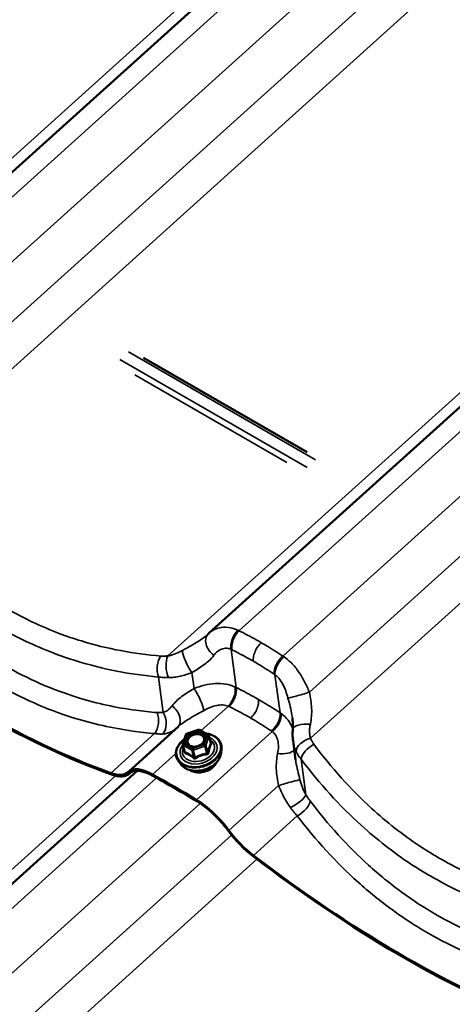
# Model space of a CAD drawing. Units: inches. Extents: x 7 to 418, y 7 to 268.
# Drawn here: x 86 to 92, y 196 to 208 of the extents above; entities that cross this region are included whole.
import ezdxf

# ---------------------------------------------------------------- set-up
doc = ezdxf.new("R2010")
doc.units = ezdxf.units.IN
doc.header["$LTSCALE"] = 25
doc.header["$MEASUREMENT"] = 0
doc.layers.add('Visible (ANSI)', color=7, linetype='Continuous', lineweight=50)
doc.layers.add('Visible Narrow (ANSI)', color=7, linetype='Continuous', lineweight=35)

msp = doc.modelspace()

# ---------------------------------------------------------------- linework, layer by layer
at = {"layer": 'Visible (ANSI)'}
for p, q in [((91.917, 211.617), (83.043, 203.614)), ((97.485, 208.402), (88.611, 200.399)), ((89.876, 202.735), (87.767, 203.953)), ((87.571, 198.612), (88.216, 199.195)), ((88.322, 199.1), (88.473, 199.152)), ((88.488, 199.151), (88.6, 199.086)), ((88.273, 198.971), (88.311, 199.088)), ((88.608, 199.075), (88.635, 198.981)), ((88.273, 198.961), (88.3, 198.866)), ((88.767, 198.854), (88.773, 198.905)), ((89.728, 198.766), (89.695, 199.013)), ((88.248, 198.708), (88.218, 198.748)), ((87.685, 198.624), (78.81, 190.621)), ((87.578, 198.584), (87.595, 198.599))]:
    msp.add_line(p, q, dxfattribs=at)
for centre, start, end in [((88.479, 199.135), 60, 109.1516), ((88.328, 199.083), 109.1516, 162.2172), ((88.591, 199.07), 15.8077, 60), ((88.291, 198.966), 162.2172, 195.8077)]:
    msp.add_arc(centre, 0.018, start, end, dxfattribs=at)
for centre, major_axis, ratio, start_param, end_param in [((83.464, 206.792), (7.276, -8.068), 0.399646, 5.14852, 5.638939), ((83.464, 206.792), (-7.294, 8.088), 0.399646, 2.006927, 2.497346), ((89.051, 199.912), (-0.441, 0.485), 0.864466, 6.278953, 6.305998), ((88.033, 198.1), (-0.462, 0.513), 0.399646, 5.430554, 6.307245), ((88.033, 198.1), (-0.445, 0.493), 0.399646, 5.430554, 6.307245), ((87.099, 199.116), (0.462, -0.513), 0.399646, 5.638939, 6.307245), ((87.099, 199.116), (0.48, -0.532), 0.399646, 5.638939, 6.307245), ((90.243, 191.077), (7.276, -8.068), 0.399646, 2.215312, 2.288962), ((90.243, 191.077), (-7.259, 8.049), 0.399646, 5.356905, 5.430554), ((88.563, 197.794), (0.462, -0.513), 0.399646, 1.338621, 2.215312), ((88.563, 197.794), (-0.445, 0.493), 0.399646, 4.480214, 5.356905), ((89.174, 197.917), (-0.48, 0.532), 0.399646, 1.338621, 2.006927), ((89.174, 197.917), (0.462, -0.513), 0.399646, 4.480214, 5.14852), ((89.033, 203.577), (7.276, -8.068), 0.399646, 5.14852, 5.620007), ((89.033, 203.577), (-7.294, 8.088), 0.399646, 2.006927, 2.477864)]:
    msp.add_ellipse(centre, major_axis=major_axis, ratio=ratio, start_param=start_param, end_param=end_param, dxfattribs=at)
for points, knots in [([(88.6, 200.388), (88.599, 200.388), (88.599, 200.387), (88.598, 200.386), (88.597, 200.386), (88.596, 200.385), (88.596, 200.385), (88.595, 200.384), (88.594, 200.383), (88.593, 200.382), (88.593, 200.382), (88.592, 200.381)], [0, 0, 0, 0, 0.01175752, 0.01175752, 0.02351505, 0.02351505, 0.03527257, 0.03527257, 0.0470301, 0.0470301, 0.05878762, 0.05878762, 0.05878762, 0.05878762]), ([(89.691, 199.155), (89.692, 199.164), (89.693, 199.173), (89.693, 199.192), (89.693, 199.202), (89.693, 199.222), (89.693, 199.232), (89.692, 199.253), (89.691, 199.263), (89.689, 199.284), (89.687, 199.295), (89.686, 199.306)], [0, 0, 0, 0, 0.1064858, 0.1064858, 0.2129717, 0.2129717, 0.3194575, 0.3194575, 0.4259433, 0.4259433, 0.5324291, 0.5324291, 0.5324291, 0.5324291]), ([(89.695, 199.013), (89.693, 199.022), (89.692, 199.032), (89.691, 199.051), (89.69, 199.06), (89.689, 199.079), (89.689, 199.089), (89.689, 199.108), (89.689, 199.117), (89.69, 199.136), (89.69, 199.145), (89.691, 199.155)], [0.3231916, 0.3231916, 0.3231916, 0.3231916, 0.3794931, 0.3794931, 0.4357947, 0.4357947, 0.4920962, 0.4920962, 0.5483977, 0.5483977, 0.6046992, 0.6046992, 0.6046992, 0.6046992]), ([(88.218, 198.748), (88.203, 198.767), (88.193, 198.788), (88.183, 198.833), (88.183, 198.856), (88.192, 198.903), (88.202, 198.927), (88.23, 198.973), (88.249, 198.994), (88.278, 199.019), (88.285, 199.025), (88.293, 199.031)], [1.901115, 1.901115, 1.901115, 1.901115, 2.214988, 2.214988, 2.525195, 2.525195, 2.840803, 2.840803, 3.162391, 3.162391, 3.260322, 3.260322, 3.260322, 3.260322]), ([(88.565, 199.106), (88.584, 199.104), (88.603, 199.101), (88.648, 199.088), (88.674, 199.076), (88.717, 199.047), (88.734, 199.029), (88.76, 198.99), (88.769, 198.968), (88.774, 198.932), (88.774, 198.919), (88.773, 198.905)], [4.248425, 4.248425, 4.248425, 4.248425, 4.457503, 4.457503, 4.780703, 4.780703, 5.100368, 5.100368, 5.412981, 5.412981, 5.593025, 5.593025, 5.593025, 5.593025]), ([(88.552, 199.01), (88.548, 199.001), (88.543, 198.992), (88.528, 198.976), (88.519, 198.969), (88.499, 198.955), (88.488, 198.95), (88.465, 198.941), (88.452, 198.938), (88.427, 198.934), (88.415, 198.934), (88.392, 198.936), (88.381, 198.938), (88.363, 198.945), (88.356, 198.948), (88.35, 198.953)], [5.845029, 5.845029, 5.845029, 5.845029, 6.163872, 6.163872, 6.469044, 6.469044, 6.772686, 6.772686, 7.076832, 7.076832, 7.380876, 7.380876, 7.684505, 7.684505, 7.932296, 7.932296, 7.932296, 7.932296]), ([(88.767, 198.854), (88.765, 198.832), (88.758, 198.81), (88.736, 198.766), (88.721, 198.745), (88.682, 198.707), (88.659, 198.689), (88.608, 198.66), (88.58, 198.648), (88.523, 198.631), (88.493, 198.626), (88.434, 198.623), (88.405, 198.626), (88.351, 198.637), (88.325, 198.647), (88.282, 198.673), (88.263, 198.689), (88.249, 198.707), (88.249, 198.707), (88.248, 198.708)], [5.593025, 5.593025, 5.593025, 5.593025, 5.900214, 5.900214, 6.220823, 6.220823, 6.547991, 6.547991, 6.876304, 6.876304, 7.204569, 7.204569, 7.532888, 7.532888, 7.860256, 7.860256, 8.181429, 8.181429, 8.1843, 8.1843, 8.1843, 8.1843]), ([(88.71, 198.735), (88.708, 198.731), (88.706, 198.726), (88.694, 198.705), (88.682, 198.69), (88.651, 198.661), (88.634, 198.648), (88.594, 198.627), (88.573, 198.619), (88.529, 198.607), (88.507, 198.604), (88.462, 198.603), (88.441, 198.605), (88.4, 198.615), (88.382, 198.622), (88.364, 198.633), (88.362, 198.635), (88.36, 198.636)], [5.851691, 5.851691, 5.851691, 5.851691, 5.936599, 5.936599, 6.257915, 6.257915, 6.582867, 6.582867, 6.908318, 6.908318, 7.23372, 7.23372, 7.55917, 7.55917, 7.883921, 7.883921, 7.925634, 7.925634, 7.925634, 7.925634])]:
    msp.add_open_spline(points, degree=3, knots=knots, dxfattribs=at)
msp.add_open_spline([(88.635, 198.981), (88.635, 198.981), (88.635, 198.981), (88.635, 198.981)], degree=3, dxfattribs=at)
at = {"layer": 'Visible Narrow (ANSI)'}
for p, q in [((91.639, 211.552), (82.512, 203.321)), ((92.168, 211.525), (83.43, 203.645)), ((92.731, 211.196), (83.996, 203.319)), ((93.135, 210.788), (84.337, 202.854)), ((93.462, 210.477), (84.351, 202.26)), ((97.208, 208.337), (88.081, 200.106)), ((97.736, 208.31), (88.998, 200.43)), ((98.299, 207.981), (89.564, 200.104)), ((98.703, 207.573), (89.906, 199.639)), ((99.031, 207.262), (89.919, 199.045)), ((87.572, 204.029), (89.984, 202.636)), ((89.875, 202.537), (87.462, 203.93)), ((87.656, 203.731), (89.616, 202.6)), ((88.963, 199.698), (88.897, 200.19)), ((88.021, 199.378), (87.96, 199.834)), ((88.418, 199.685), (88.39, 199.891)), ((89.528, 199.371), (89.462, 199.864)), ((88.507, 199.139), (88.861, 199.458)), ((88.325, 199.095), (88.475, 199.147)), ((88.475, 199.147), (88.588, 199.082)), ((87.345, 198.595), (87.91, 199.104)), ((88.287, 198.978), (88.325, 199.095)), ((88.449, 198.249), (89.426, 199.131)), ((88.588, 199.082), (88.55, 198.965)), ((88.571, 198.952), (88.608, 199.069)), ((88.608, 199.069), (88.634, 198.977)), ((88.278, 198.954), (88.391, 198.889)), ((88.304, 198.862), (88.278, 198.954)), ((88.4, 198.913), (88.287, 198.978)), ((88.55, 198.965), (88.4, 198.913)), ((88.408, 198.889), (88.558, 198.941)), ((88.558, 198.941), (88.585, 198.849)), ((88.597, 198.86), (88.571, 198.952)), ((87.883, 198.576), (88.184, 198.848)), ((88.391, 198.889), (88.417, 198.797)), ((88.434, 198.797), (88.408, 198.889)), ((89.86, 198.316), (89.799, 198.773)), ((87.407, 198.559), (78.28, 190.329)), ((87.935, 198.532), (79.198, 190.653)), ((87.583, 198.589), (87.593, 198.597)), ((88.868, 197.856), (89.508, 198.433)), ((88.498, 198.203), (79.763, 190.326)), ((89.184, 197.533), (89.748, 198.043)), ((88.902, 197.795), (80.105, 189.862)), ((89.23, 197.484), (80.118, 189.267))]:
    msp.add_line(p, q, dxfattribs=at)
for centre, major_axis, ratio, start_param, end_param in [((89.031, 200.297), (0.084, 0.182), 0.604686, 1.00376, 2.446522), ((89.042, 200.292), (-0.088, -0.179), 0.586448, 4.161755, 5.603141), ((88.738, 200.244), (-0.139, 0.144), 0.700741, 0, 1.816787), ((88.364, 200.019), (-0.088, 0.179), 0.212231, 0.409471, 2.257174), ((88.062, 199.955), (0.017, 0.199), 0.595249, 0.766151, 2.270593), ((88.152, 199.955), (0.017, -0.199), 0.469999, 3.815102, 5.37925), ((89.597, 199.972), (0.111, 0.166), 0.566518, 1.09568, 2.537067), ((89.607, 199.965), (-0.115, -0.164), 0.546221, 4.248204, 5.690966), ((88.445, 199.556), (0.088, -0.179), 0.212231, 0.409471, 2.257174), ((88.817, 199.596), (0.082, 0.182), 0.572748, 4.142688, 5.58545), ((88.828, 199.591), (-0.088, -0.179), 0.585033, 1.02, 2.461387), ((89.817, 199.621), (-0.192, -0.057), 0.046341, 0.189849, 2.037552), ((88.07, 199.332), (0.139, -0.144), 0.700741, 0.023677, 1.816787), ((87.839, 199.255), (0.016, 0.199), 0.604789, 3.904891, 5.409334), ((87.92, 199.257), (0.028, -0.198), 0.690913, 0.56096, 2.125109), ((89.383, 199.27), (0.111, 0.166), 0.567933, 4.237625, 5.679011), ((89.393, 199.263), (-0.117, -0.162), 0.578159, 1.115419, 2.558181), ((88.479, 199.135), (-0.0059, 0.017), 0.057429, 5.48916, 6.283185), ((88.479, 199.135), (0.009, 0.0156), 0.57735, 0, 1.059321), ((89.891, 199.138), (-0.199, 0.017), 0.442169, 4.61279, 6.283185), ((88.477, 198.891), (0.279, 0.079), 0.712004, 2.084452, 7.31396), ((88.477, 198.891), (-0.234, -0.066), 0.712004, 5.526389, 10.181575), ((88.475, 198.899), (0.203, 0.057), 0.712004, 2.563946, 6.860832), ((88.328, 199.083), (-0.0171, 0.0055), 0.634779, 5.111372, 6.283185), ((88.328, 199.083), (-0.0059, 0.017), 0.057429, 5.48916, 6.283185), ((88.591, 199.07), (0.009, 0.0156), 0.57735, 0, 1.059321), ((88.591, 199.07), (0.0171, -0.0055), 0.634779, 0.398983, 1.969779), ((88.591, 199.07), (0.0173, 0.0049), 0.712004, 5.841465, 6.283185), ((89.922, 198.934), (-0.183, -0.08), 0.526882, 4.500125, 6.064274), ((88.479, 198.882), (0.288, 0.082), 0.712004, 3.416751, 6.008027), ((88.291, 198.966), (-0.0171, 0.0055), 0.634779, 5.111372, 6.283185), ((88.291, 198.966), (-0.0173, -0.0049), 0.712004, 0, 0.605477), ((88.291, 198.966), (0.009, 0.0156), 0.57735, 1.059321, 2.630117), ((88.366, 198.964), (-0.009, -0.0156), 0.577026, 0.088155, 1.05882), ((88.403, 198.9), (-0.009, -0.0156), 0.57735, 4.200913, 5.771709), ((88.403, 198.9), (-0.0059, 0.017), 0.057429, 3.918363, 5.48916), ((88.554, 198.953), (-0.0171, 0.0055), 0.634779, 3.540575, 5.111372), ((88.554, 198.953), (0.0059, -0.017), 0.057429, 0.776771, 2.347567), ((88.554, 198.953), (0.0173, 0.0049), 0.712004, 4.794267, 5.841465), ((88.642, 199), (0.0115, 0.0138), 0.310233, 3.633254, 3.654336), ((88.652, 198.976), (-0.0154, 0.0093), 0.83408, 0.575377, 1.521993), ((89.523, 198.934), (0.199, -0.017), 0.442169, 4.61279, 5.975723), ((89.969, 198.854), (-0.16, -0.12), 0.486879, 4.385907, 5.890349), ((88.493, 198.833), (0.27, 0.076), 0.712004, 3.416751, 6.008027), ((88.282, 198.875), (0.0177, -0.0031), 0.364449, 5.664776, 5.968426), ((88.292, 198.851), (-0.0047, -0.0174), 0.779865, 1.502473, 2.44909), ((88.403, 198.9), (0.0173, 0.0049), 0.712004, 3.74707, 4.794267), ((88.405, 198.786), (0.0115, 0.0138), 0.310233, 4.902696, 5.849312), ((88.439, 198.785), (0.0097, -0.0151), 0.1806, 1.403313, 2.349929), ((88.589, 198.837), (-0.0016, 0.0179), 0.289032, 0.819821, 1.766437), ((88.614, 198.859), (-0.0177, 0.0031), 0.364449, 0.328208, 1.274824), ((88.513, 198.762), (-0.204, -0.058), 0.712004, 0.570178, 2.571414), ((89.597, 198.45), (0.192, 0.057), 0.046341, 0.189849, 2.037552), ((89.69, 198.235), (0.17, 0.106), 0.305968, 4.360167, 5.924315), ((89.746, 198.154), (-0.159, -0.121), 0.477339, 1.239245, 2.743687)]:
    msp.add_ellipse(centre, major_axis=major_axis, ratio=ratio, start_param=start_param, end_param=end_param, dxfattribs=at)
msp.add_ellipse((88.437, 199.03), major_axis=(-0.132, -0.037), ratio=0.712004, dxfattribs=at)
for points, knots in [([(87.991, 200.105), (87.644, 200.133), (87.299, 200.197), (86.869, 200.328), (86.773, 200.361), (86.448, 200.485), (86.221, 200.592), (86.004, 200.718), (85.918, 200.767), (85.834, 200.82), (85.538, 201.016), (85.333, 201.177), (84.87, 201.6), (84.622, 201.878), (84.396, 202.181)], [0, 0, 0, 0, 3.355838, 3.355838, 4.327974, 4.327974, 6.711677, 6.711677, 6.711677, 7.650952, 7.650952, 10.067515, 10.067515, 13.423353, 13.423353, 13.423353, 13.423353]), ([(84.23, 201.988), (84.465, 201.676), (84.724, 201.39), (85.205, 200.954), (85.418, 200.788), (85.726, 200.584), (85.813, 200.53), (85.902, 200.478), (86.128, 200.348), (86.362, 200.236), (86.7, 200.107), (86.799, 200.073), (87.244, 199.934), (87.601, 199.866), (87.96, 199.834)], [-13.423353, -13.423353, -13.423353, -13.423353, -10.067515, -10.067515, -7.650952, -7.650952, -6.711677, -6.711677, -6.711677, -4.327974, -4.327974, -3.355838, -3.355838, 0, 0, 0, 0]), ([(87.942, 199.375), (87.85, 199.383), (87.759, 199.392), (87.417, 199.439), (87.169, 199.492), (86.761, 199.618), (86.599, 199.678), (86.279, 199.817), (86.122, 199.897), (85.969, 199.985), (85.816, 200.073), (85.667, 200.171), (85.377, 200.384), (85.236, 200.499), (84.829, 200.868), (84.577, 201.147), (84.346, 201.451)], [0, 0, 0, 0, 0.894717, 0.894717, 3.355939, 3.355939, 5.033908, 5.033908, 6.711877, 6.711877, 6.711877, 8.389846, 8.389846, 10.067816, 10.067816, 13.423754, 13.423754, 13.423754, 13.423754]), ([(84.18, 201.258), (84.42, 200.945), (84.682, 200.658), (85.106, 200.277), (85.252, 200.158), (85.554, 199.938), (85.708, 199.837), (85.867, 199.746), (86.026, 199.654), (86.189, 199.572), (86.52, 199.426), (86.689, 199.363), (87.111, 199.231), (87.368, 199.174), (87.721, 199.123), (87.815, 199.112), (87.91, 199.104)], [-13.423754, -13.423754, -13.423754, -13.423754, -10.067816, -10.067816, -8.389846, -8.389846, -6.711877, -6.711877, -6.711877, -5.033908, -5.033908, -3.355939, -3.355939, -0.894717, -0.894717, 0, 0, 0, 0]), ([(88.984, 200.438), (88.952, 200.453), (88.919, 200.464), (88.848, 200.478), (88.808, 200.479), (88.772, 200.474), (88.739, 200.469), (88.708, 200.459), (88.655, 200.433), (88.632, 200.417), (88.611, 200.399)], [0, 0, 0, 0, 0.241475, 0.241475, 0.547442, 0.547442, 0.547442, 0.821162, 0.821162, 1.06261, 1.06261, 1.06261, 1.06261]), ([(88.998, 200.43), (88.996, 200.431), (88.993, 200.433), (88.989, 200.435), (88.986, 200.436), (88.984, 200.438)], [0, 0, 0, 0, 0.01874553, 0.01874553, 0.03749107, 0.03749107, 0.03749107, 0.03749107]), ([(89.285, 200.277), (89.263, 200.289), (89.242, 200.302), (89.22, 200.314), (89.183, 200.334), (89.146, 200.354), (89.073, 200.393), (89.036, 200.412), (88.998, 200.43)], [0.5352125, 0.5352125, 0.5352125, 0.5352125, 0.7664288, 0.7664288, 0.7664288, 1.1496432, 1.1496432, 1.5328576, 1.5328576, 1.5328576, 1.5328576]), ([(88.592, 200.381), (88.571, 200.362), (88.548, 200.344), (88.473, 200.291), (88.415, 200.258), (88.325, 200.208), (88.297, 200.193), (88.268, 200.177)], [0.058788, 0.058788, 0.058788, 0.058788, 0.391118, 0.391118, 1.016908, 1.016908, 1.291974, 1.291974, 1.291974, 1.291974]), ([(88.268, 200.177), (88.252, 200.168), (88.236, 200.16), (88.204, 200.145), (88.189, 200.138), (88.173, 200.132), (88.157, 200.126), (88.142, 200.121), (88.111, 200.112), (88.096, 200.109), (88.081, 200.106)], [0, 0, 0, 0, 0.1511748, 0.1511748, 0.3023496, 0.3023496, 0.3023496, 0.4535244, 0.4535244, 0.6046992, 0.6046992, 0.6046992, 0.6046992]), ([(88.674, 200.115), (88.688, 200.133), (88.704, 200.15), (88.738, 200.177), (88.756, 200.187), (88.775, 200.194), (88.797, 200.202), (88.82, 200.206), (88.861, 200.203), (88.879, 200.198), (88.897, 200.19)], [-1.094883, -1.094883, -1.094883, -1.094883, -0.821162, -0.821162, -0.547442, -0.547442, -0.547442, -0.241475, -0.241475, 0, 0, 0, 0]), ([(88.897, 200.19), (88.898, 200.189), (88.9, 200.189), (88.904, 200.187), (88.905, 200.186), (88.907, 200.185)], [-0.03749107, -0.03749107, -0.03749107, -0.03749107, -0.01874553, -0.01874553, 0, 0, 0, 0]), ([(88.907, 200.185), (88.943, 200.168), (88.979, 200.149), (89.05, 200.112), (89.085, 200.093), (89.12, 200.073), (89.141, 200.062), (89.163, 200.05), (89.184, 200.038)], [-1.5328576, -1.5328576, -1.5328576, -1.5328576, -1.1496432, -1.1496432, -0.7664288, -0.7664288, -0.7664288, -0.5352125, -0.5352125, -0.5352125, -0.5352125]), ([(89.184, 200.038), (89.181, 200.057), (89.182, 200.079), (89.191, 200.125), (89.199, 200.149), (89.219, 200.193), (89.23, 200.212), (89.256, 200.247), (89.27, 200.263), (89.285, 200.277)], [0, 0, 0, 0, 0.1984474, 0.1984474, 0.3968948, 0.3968948, 0.5651853, 0.5651853, 0.7334757, 0.7334757, 0.7334757, 0.7334757]), ([(89.564, 200.104), (89.529, 200.127), (89.494, 200.15), (89.422, 200.195), (89.387, 200.217), (89.351, 200.238), (89.329, 200.251), (89.307, 200.264), (89.285, 200.277)], [0, 0, 0, 0, 0.3832144, 0.3832144, 0.7664288, 0.7664288, 0.7664288, 0.9976451, 0.9976451, 0.9976451, 0.9976451]), ([(88.081, 200.106), (88.065, 200.105), (88.05, 200.104), (88.02, 200.104), (88.005, 200.104), (87.991, 200.105)], [0, 0, 0, 0, 0.1362926, 0.1362926, 0.2725851, 0.2725851, 0.2725851, 0.2725851]), ([(88.39, 199.891), (88.415, 199.906), (88.439, 199.92), (88.515, 199.968), (88.564, 200.002), (88.631, 200.063), (88.655, 200.088), (88.674, 200.115)], [-1.291974, -1.291974, -1.291974, -1.291974, -1.016908, -1.016908, -0.391118, -0.391118, 0, 0, 0, 0]), ([(89.184, 200.038), (89.205, 200.025), (89.226, 200.013), (89.247, 200.001), (89.281, 199.98), (89.316, 199.959), (89.384, 199.915), (89.418, 199.893), (89.452, 199.87)], [-0.9976451, -0.9976451, -0.9976451, -0.9976451, -0.7664288, -0.7664288, -0.7664288, -0.3832144, -0.3832144, 0, 0, 0, 0]), ([(89.579, 200.094), (89.576, 200.096), (89.574, 200.097), (89.569, 200.1), (89.567, 200.102), (89.564, 200.104)], [0, 0, 0, 0, 0.01874553, 0.01874553, 0.03749107, 0.03749107, 0.03749107, 0.03749107]), ([(89.906, 199.639), (89.887, 199.684), (89.867, 199.729), (89.822, 199.816), (89.797, 199.858), (89.769, 199.898), (89.738, 199.942), (89.705, 199.983), (89.64, 200.048), (89.61, 200.073), (89.579, 200.094)], [0, 0, 0, 0, 0.273721, 0.273721, 0.547442, 0.547442, 0.547442, 0.853408, 0.853408, 1.094883, 1.094883, 1.094883, 1.094883]), ([(87.96, 199.834), (87.98, 199.831), (88.001, 199.829), (88.045, 199.826), (88.067, 199.826), (88.089, 199.826)], [-0.2725851, -0.2725851, -0.2725851, -0.2725851, -0.1362926, -0.1362926, 0, 0, 0, 0]), ([(88.089, 199.826), (88.114, 199.826), (88.139, 199.828), (88.189, 199.834), (88.215, 199.839), (88.24, 199.844), (88.265, 199.85), (88.29, 199.857), (88.341, 199.873), (88.366, 199.881), (88.39, 199.891)], [-0.6046992, -0.6046992, -0.6046992, -0.6046992, -0.4535244, -0.4535244, -0.3023496, -0.3023496, -0.3023496, -0.1511748, -0.1511748, 0, 0, 0, 0]), ([(89.452, 199.87), (89.454, 199.869), (89.456, 199.868), (89.459, 199.866), (89.461, 199.865), (89.462, 199.864)], [-0.03749107, -0.03749107, -0.03749107, -0.03749107, -0.01874553, -0.01874553, 0, 0, 0, 0]), ([(89.462, 199.864), (89.479, 199.851), (89.495, 199.836), (89.53, 199.796), (89.547, 199.769), (89.563, 199.74), (89.577, 199.713), (89.589, 199.685), (89.611, 199.626), (89.621, 199.595), (89.629, 199.563)], [-1.094883, -1.094883, -1.094883, -1.094883, -0.853408, -0.853408, -0.547442, -0.547442, -0.547442, -0.273721, -0.273721, 0, 0, 0, 0]), ([(88.418, 199.685), (88.361, 199.651), (88.306, 199.617), (88.209, 199.545), (88.167, 199.505), (88.135, 199.461)], [0, 0, 0, 0, 0.643509, 0.643509, 1.292729, 1.292729, 1.292729, 1.292729]), ([(88.947, 199.705), (88.91, 199.723), (88.868, 199.735), (88.782, 199.75), (88.737, 199.752), (88.692, 199.749), (88.646, 199.746), (88.6, 199.739), (88.509, 199.717), (88.463, 199.702), (88.418, 199.685)], [0, 0, 0, 0, 0.273763, 0.273763, 0.547525, 0.547525, 0.547525, 0.821288, 0.821288, 1.09505, 1.09505, 1.09505, 1.09505]), ([(88.963, 199.698), (88.96, 199.699), (88.958, 199.7), (88.953, 199.703), (88.95, 199.704), (88.947, 199.705)], [0, 0, 0, 0, 0.01874553, 0.01874553, 0.03749107, 0.03749107, 0.03749107, 0.03749107]), ([(89.25, 199.544), (89.228, 199.557), (89.205, 199.57), (89.183, 199.582), (89.147, 199.602), (89.11, 199.622), (89.037, 199.661), (89, 199.679), (88.963, 199.698)], [0.5274345, 0.5274345, 0.5274345, 0.5274345, 0.7624766, 0.7624766, 0.7624766, 1.1437149, 1.1437149, 1.5249533, 1.5249533, 1.5249533, 1.5249533]), ([(89.148, 199.305), (89.166, 199.321), (89.183, 199.34), (89.212, 199.383), (89.224, 199.406), (89.241, 199.45), (89.246, 199.47), (89.252, 199.509), (89.252, 199.528), (89.25, 199.544)], [0, 0, 0, 0, 0.1984474, 0.1984474, 0.3968948, 0.3968948, 0.5651853, 0.5651853, 0.7334757, 0.7334757, 0.7334757, 0.7334757]), ([(89.528, 199.371), (89.494, 199.394), (89.458, 199.417), (89.388, 199.462), (89.352, 199.484), (89.316, 199.505), (89.294, 199.518), (89.272, 199.531), (89.25, 199.544)], [0, 0, 0, 0, 0.3812383, 0.3812383, 0.7624766, 0.7624766, 0.7624766, 0.9975188, 0.9975188, 0.9975188, 0.9975188]), ([(89.629, 199.563), (89.65, 199.489), (89.669, 199.414), (89.683, 199.33), (89.684, 199.318), (89.686, 199.306)], [-1.2927285, -1.2927285, -1.2927285, -1.2927285, -0.6431759, -0.6431759, -0.5324291, -0.5324291, -0.5324291, -0.5324291]), ([(89.918, 199.224), (89.933, 199.292), (89.938, 199.362), (89.931, 199.501), (89.92, 199.572), (89.906, 199.639)], [0, 0, 0, 0, 0.643176, 0.643176, 1.292728, 1.292728, 1.292728, 1.292728]), ([(88.135, 199.461), (88.127, 199.451), (88.119, 199.441), (88.102, 199.424), (88.092, 199.416), (88.083, 199.409), (88.073, 199.402), (88.063, 199.396), (88.043, 199.385), (88.032, 199.381), (88.021, 199.378)], [0, 0, 0, 0, 0.1511655, 0.1511655, 0.302331, 0.302331, 0.302331, 0.4534964, 0.4534964, 0.6046619, 0.6046619, 0.6046619, 0.6046619]), ([(88.216, 199.195), (88.253, 199.228), (88.299, 199.26), (88.408, 199.327), (88.473, 199.362), (88.541, 199.399)], [-1.233928, -1.233928, -1.233928, -1.233928, -0.643509, -0.643509, 0, 0, 0, 0]), ([(88.541, 199.399), (88.569, 199.415), (88.598, 199.429), (88.655, 199.452), (88.683, 199.461), (88.711, 199.467), (88.738, 199.472), (88.765, 199.475), (88.816, 199.472), (88.839, 199.467), (88.861, 199.458)], [-1.09505, -1.09505, -1.09505, -1.09505, -0.821288, -0.821288, -0.547525, -0.547525, -0.547525, -0.273763, -0.273763, 0, 0, 0, 0]), ([(88.861, 199.458), (88.862, 199.457), (88.864, 199.456), (88.868, 199.454), (88.87, 199.454), (88.871, 199.453)], [-0.03749107, -0.03749107, -0.03749107, -0.03749107, -0.01874553, -0.01874553, 0, 0, 0, 0]), ([(88.871, 199.453), (88.907, 199.435), (88.943, 199.417), (89.013, 199.38), (89.049, 199.361), (89.084, 199.342), (89.105, 199.33), (89.127, 199.317), (89.148, 199.305)], [-1.5249533, -1.5249533, -1.5249533, -1.5249533, -1.1437149, -1.1437149, -0.7624766, -0.7624766, -0.7624766, -0.5274345, -0.5274345, -0.5274345, -0.5274345]), ([(88.021, 199.378), (88.009, 199.376), (87.996, 199.375), (87.969, 199.374), (87.955, 199.374), (87.942, 199.375)], [0, 0, 0, 0, 0.1362926, 0.1362926, 0.2725851, 0.2725851, 0.2725851, 0.2725851]), ([(89.148, 199.305), (89.17, 199.293), (89.191, 199.28), (89.212, 199.267), (89.247, 199.247), (89.281, 199.226), (89.349, 199.182), (89.383, 199.16), (89.417, 199.138)], [-0.9975188, -0.9975188, -0.9975188, -0.9975188, -0.7624766, -0.7624766, -0.7624766, -0.3812383, -0.3812383, 0, 0, 0, 0]), ([(89.542, 199.362), (89.54, 199.363), (89.538, 199.365), (89.533, 199.368), (89.531, 199.369), (89.528, 199.371)], [0, 0, 0, 0, 0.01874553, 0.01874553, 0.03749107, 0.03749107, 0.03749107, 0.03749107]), ([(89.692, 199.166), (89.691, 199.169), (89.691, 199.171), (89.69, 199.173), (89.675, 199.21), (89.655, 199.245), (89.606, 199.309), (89.576, 199.338), (89.542, 199.362)], [0.5324508, 0.5324508, 0.5324508, 0.5324508, 0.5475252, 0.5475252, 0.5475252, 0.8212878, 0.8212878, 1.0950504, 1.0950504, 1.0950504, 1.0950504]), ([(88.017, 199.1), (88.035, 199.101), (88.053, 199.104), (88.088, 199.113), (88.105, 199.119), (88.12, 199.127), (88.136, 199.134), (88.151, 199.142), (88.173, 199.157), (88.179, 199.162), (88.186, 199.167)], [-0.6046619, -0.6046619, -0.6046619, -0.6046619, -0.4534964, -0.4534964, -0.302331, -0.302331, -0.302331, -0.1511655, -0.1511655, -0.0778991, -0.0778991, -0.0778991, -0.0778991]), ([(89.919, 199.045), (89.915, 199.058), (89.912, 199.072), (89.909, 199.101), (89.908, 199.115), (89.907, 199.131), (89.907, 199.146), (89.908, 199.161), (89.912, 199.192), (89.914, 199.208), (89.918, 199.224)], [0, 0, 0, 0, 0.1511748, 0.1511748, 0.3023496, 0.3023496, 0.3023496, 0.4535244, 0.4535244, 0.6046992, 0.6046992, 0.6046992, 0.6046992]), ([(87.91, 199.104), (87.929, 199.101), (87.947, 199.1), (87.983, 199.098), (88, 199.098), (88.017, 199.1)], [-0.2725851, -0.2725851, -0.2725851, -0.2725851, -0.1362926, -0.1362926, 0, 0, 0, 0]), ([(88.552, 199.01), (88.557, 199.02), (88.559, 199.031), (88.558, 199.055), (88.553, 199.069), (88.538, 199.087), (88.531, 199.093), (88.522, 199.098), (88.517, 199.101), (88.51, 199.104), (88.493, 199.109), (88.482, 199.112), (88.456, 199.113), (88.442, 199.112), (88.411, 199.106), (88.395, 199.1), (88.366, 199.084), (88.352, 199.073), (88.331, 199.048), (88.324, 199.034), (88.318, 199.004), (88.321, 198.989), (88.334, 198.967), (88.341, 198.959), (88.35, 198.953)], [-0.301625, -0.301625, -0.301625, -0.301625, -0.208729, -0.208729, -0.08028, -0.08028, 0, 0, 0, 0.051778, 0.051778, 0.134623, 0.134623, 0.230604, 0.230604, 0.33967, 0.33967, 0.458067, 0.458067, 0.584354, 0.584354, 0.722879, 0.722879, 0.81451, 0.81451, 0.81451, 0.81451]), ([(88.37, 198.952), (88.359, 198.958), (88.351, 198.966), (88.339, 198.986), (88.336, 199), (88.341, 199.026), (88.347, 199.038), (88.366, 199.06), (88.377, 199.069), (88.403, 199.083), (88.417, 199.088), (88.443, 199.094), (88.456, 199.095), (88.478, 199.093), (88.488, 199.091), (88.503, 199.086), (88.508, 199.084), (88.513, 199.081), (88.52, 199.077), (88.527, 199.071), (88.54, 199.056), (88.544, 199.044), (88.545, 199.02), (88.542, 199.008), (88.527, 198.983), (88.514, 198.97), (88.482, 198.95), (88.465, 198.944), (88.431, 198.938), (88.414, 198.938), (88.388, 198.943), (88.378, 198.947), (88.37, 198.952)], [-0.835644, -0.835644, -0.835644, -0.835644, -0.722879, -0.722879, -0.584354, -0.584354, -0.458067, -0.458067, -0.33967, -0.33967, -0.230604, -0.230604, -0.134623, -0.134623, -0.051778, -0.051778, 0, 0, 0, 0.08028, 0.08028, 0.208729, 0.208729, 0.33061, 0.33061, 0.479983, 0.479983, 0.617516, 0.617516, 0.744143, 0.744143, 0.835644, 0.835644, 0.835644, 0.835644]), ([(89.417, 199.138), (89.418, 199.137), (89.42, 199.136), (89.423, 199.133), (89.425, 199.132), (89.426, 199.131)], [-0.03749107, -0.03749107, -0.03749107, -0.03749107, -0.01874553, -0.01874553, 0, 0, 0, 0]), ([(89.426, 199.131), (89.444, 199.117), (89.46, 199.1), (89.484, 199.06), (89.493, 199.037), (89.499, 199.012), (89.504, 198.987), (89.507, 198.96), (89.506, 198.905), (89.502, 198.876), (89.496, 198.848)], [-1.09505, -1.09505, -1.09505, -1.09505, -0.821288, -0.821288, -0.547525, -0.547525, -0.547525, -0.273763, -0.273763, 0, 0, 0, 0]), ([(89.965, 198.966), (89.955, 198.978), (89.947, 198.991), (89.932, 199.018), (89.925, 199.031), (89.919, 199.045)], [0, 0, 0, 0, 0.1362926, 0.1362926, 0.2725851, 0.2725851, 0.2725851, 0.2725851]), ([(88.634, 198.977), (88.632, 198.973), (88.63, 198.969), (88.622, 198.955), (88.617, 198.942), (88.613, 198.928), (88.608, 198.914), (88.604, 198.898), (88.599, 198.874), (88.598, 198.867), (88.597, 198.86)], [0.3810763, 0.3810763, 0.3810763, 0.3810763, 0.4404393, 0.4404393, 0.5874835, 0.5874835, 0.5874835, 0.7345277, 0.7345277, 0.7938908, 0.7938908, 0.7938908, 0.7938908]), ([(88.608, 198.854), (88.609, 198.861), (88.61, 198.867), (88.614, 198.89), (88.617, 198.905), (88.622, 198.919), (88.626, 198.932), (88.631, 198.943), (88.638, 198.957), (88.641, 198.96), (88.643, 198.964)], [-0.7938908, -0.7938908, -0.7938908, -0.7938908, -0.7345277, -0.7345277, -0.5874835, -0.5874835, -0.5874835, -0.4404393, -0.4404393, -0.3810763, -0.3810763, -0.3810763, -0.3810763]), ([(88.643, 198.964), (88.644, 198.965), (88.644, 198.967), (88.645, 198.971), (88.644, 198.973), (88.642, 198.978), (88.64, 198.98), (88.637, 198.984), (88.635, 198.985), (88.634, 198.986)], [-0.09723197, -0.09723197, -0.09723197, -0.09723197, -0.07488268, -0.07488268, -0.04160149, -0.04160149, -0.01600057, -0.01600057, 0, 0, 0, 0]), ([(88.635, 198.981), (88.635, 198.98), (88.635, 198.979), (88.635, 198.978), (88.635, 198.977), (88.634, 198.977)], [0.0559584, 0.0559584, 0.0559584, 0.0559584, 0.07488268, 0.07488268, 0.09723197, 0.09723197, 0.09723197, 0.09723197]), ([(89.695, 199.013), (89.695, 199.01), (89.695, 199.007), (89.696, 199.004), (89.699, 198.982), (89.704, 198.96), (89.717, 198.917), (89.725, 198.896), (89.734, 198.876)], [-0.3231916, -0.3231916, -0.3231916, -0.3231916, -0.3023496, -0.3023496, -0.3023496, -0.1511748, -0.1511748, 0, 0, 0, 0]), ([(93.47, 196.898), (93.153, 196.929), (92.839, 196.991), (92.438, 197.114), (92.342, 197.146), (92.016, 197.27), (91.79, 197.377), (91.572, 197.503), (91.487, 197.552), (91.402, 197.605), (91.106, 197.801), (90.901, 197.962), (90.439, 198.385), (90.19, 198.663), (89.965, 198.966)], [0.287981, 0.287981, 0.287981, 0.287981, 3.355838, 3.355838, 4.327974, 4.327974, 6.711677, 6.711677, 6.711677, 7.650952, 7.650952, 10.067515, 10.067515, 13.423353, 13.423353, 13.423353, 13.423353]), ([(88.296, 198.869), (88.296, 198.866), (88.295, 198.864), (88.296, 198.858), (88.296, 198.855), (88.299, 198.85), (88.3, 198.849), (88.303, 198.847), (88.304, 198.847), (88.305, 198.847)], [-0.09723197, -0.09723197, -0.09723197, -0.09723197, -0.07488268, -0.07488268, -0.04160149, -0.04160149, -0.01600057, -0.01600057, 0, 0, 0, 0]), ([(88.304, 198.862), (88.304, 198.862), (88.303, 198.862), (88.302, 198.863), (88.301, 198.864), (88.3, 198.865), (88.3, 198.866), (88.3, 198.866)], [0, 0, 0, 0, 0.01600057, 0.01600057, 0.04160149, 0.04160149, 0.0559584, 0.0559584, 0.0559584, 0.0559584]), ([(88.417, 198.797), (88.411, 198.802), (88.406, 198.807), (88.386, 198.822), (88.372, 198.832), (88.358, 198.84), (88.344, 198.848), (88.331, 198.854), (88.314, 198.86), (88.309, 198.861), (88.304, 198.862)], [0.380639, 0.380639, 0.380639, 0.380639, 0.4399912, 0.4399912, 0.5870353, 0.5870353, 0.5870353, 0.7340795, 0.7340795, 0.7934317, 0.7934317, 0.7934317, 0.7934317]), ([(88.305, 198.847), (88.31, 198.846), (88.315, 198.844), (88.331, 198.839), (88.344, 198.834), (88.356, 198.826), (88.369, 198.819), (88.382, 198.81), (88.401, 198.795), (88.406, 198.79), (88.411, 198.785)], [-0.7934317, -0.7934317, -0.7934317, -0.7934317, -0.7340795, -0.7340795, -0.5870353, -0.5870353, -0.5870353, -0.4399912, -0.4399912, -0.380639, -0.380639, -0.380639, -0.380639]), ([(88.411, 198.785), (88.413, 198.784), (88.415, 198.782), (88.421, 198.779), (88.425, 198.779), (88.432, 198.779), (88.435, 198.78), (88.44, 198.782), (88.442, 198.783), (88.443, 198.784)], [-0.09723197, -0.09723197, -0.09723197, -0.09723197, -0.07488268, -0.07488268, -0.04160149, -0.04160149, -0.01600057, -0.01600057, 0, 0, 0, 0]), ([(88.434, 198.797), (88.433, 198.796), (88.433, 198.795), (88.43, 198.794), (88.429, 198.793), (88.425, 198.793), (88.423, 198.793), (88.42, 198.795), (88.418, 198.796), (88.417, 198.797)], [0, 0, 0, 0, 0.01600057, 0.01600057, 0.04160149, 0.04160149, 0.07488268, 0.07488268, 0.09723197, 0.09723197, 0.09723197, 0.09723197]), ([(88.585, 198.849), (88.577, 198.848), (88.57, 198.847), (88.544, 198.843), (88.525, 198.839), (88.507, 198.832), (88.488, 198.826), (88.471, 198.818), (88.447, 198.805), (88.441, 198.801), (88.434, 198.797)], [0.3810763, 0.3810763, 0.3810763, 0.3810763, 0.4404393, 0.4404393, 0.5874835, 0.5874835, 0.5874835, 0.7345277, 0.7345277, 0.7938908, 0.7938908, 0.7938908, 0.7938908]), ([(88.443, 198.784), (88.45, 198.788), (88.456, 198.792), (88.478, 198.805), (88.494, 198.813), (88.511, 198.819), (88.528, 198.825), (88.546, 198.829), (88.57, 198.832), (88.578, 198.832), (88.585, 198.833)], [-0.7938908, -0.7938908, -0.7938908, -0.7938908, -0.7345277, -0.7345277, -0.5874835, -0.5874835, -0.5874835, -0.4404393, -0.4404393, -0.3810763, -0.3810763, -0.3810763, -0.3810763]), ([(88.597, 198.86), (88.597, 198.859), (88.596, 198.857), (88.596, 198.855), (88.595, 198.853), (88.593, 198.85), (88.591, 198.849), (88.587, 198.849), (88.586, 198.849), (88.585, 198.849)], [0, 0, 0, 0, 0.01600057, 0.01600057, 0.04160149, 0.04160149, 0.07488268, 0.07488268, 0.09723197, 0.09723197, 0.09723197, 0.09723197]), ([(88.585, 198.833), (88.587, 198.833), (88.59, 198.834), (88.596, 198.836), (88.599, 198.838), (88.604, 198.843), (88.605, 198.845), (88.607, 198.85), (88.607, 198.852), (88.608, 198.854)], [-0.09723197, -0.09723197, -0.09723197, -0.09723197, -0.07488268, -0.07488268, -0.04160149, -0.04160149, -0.01600057, -0.01600057, 0, 0, 0, 0]), ([(89.496, 198.848), (89.482, 198.783), (89.477, 198.716), (89.482, 198.577), (89.493, 198.503), (89.508, 198.433)], [-1.292689, -1.292689, -1.292689, -1.292689, -0.677658, -0.677658, 0, 0, 0, 0]), ([(89.784, 198.509), (89.763, 198.586), (89.744, 198.665), (89.73, 198.748), (89.729, 198.757), (89.728, 198.766)], [0, 0, 0, 0, 0.6776581, 0.6776581, 0.7600063, 0.7600063, 0.7600063, 0.7600063]), ([(89.734, 198.876), (89.742, 198.858), (89.752, 198.84), (89.774, 198.806), (89.786, 198.789), (89.799, 198.773)], [-0.2725851, -0.2725851, -0.2725851, -0.2725851, -0.1362926, -0.1362926, 0, 0, 0, 0]), ([(89.799, 198.773), (90.034, 198.461), (90.293, 198.175), (90.774, 197.739), (90.987, 197.573), (91.294, 197.369), (91.382, 197.315), (91.471, 197.264), (91.696, 197.133), (91.931, 197.021), (92.268, 196.892), (92.367, 196.858), (92.758, 196.736), (93.057, 196.673), (93.359, 196.637)], [-13.423353, -13.423353, -13.423353, -13.423353, -10.067515, -10.067515, -7.650952, -7.650952, -6.711677, -6.711677, -6.711677, -4.327974, -4.327974, -3.355838, -3.355838, -0.529153, -0.529153, -0.529153, -0.529153]), ([(89.86, 198.316), (89.852, 198.33), (89.844, 198.345), (89.83, 198.376), (89.823, 198.391), (89.817, 198.408), (89.811, 198.424), (89.805, 198.44), (89.794, 198.474), (89.789, 198.491), (89.784, 198.509)], [0, 0, 0, 0, 0.1511655, 0.1511655, 0.302331, 0.302331, 0.302331, 0.4534964, 0.4534964, 0.6046619, 0.6046619, 0.6046619, 0.6046619]), ([(89.508, 198.433), (89.518, 198.408), (89.529, 198.383), (89.552, 198.334), (89.564, 198.31), (89.577, 198.286), (89.589, 198.262), (89.603, 198.239), (89.631, 198.193), (89.646, 198.171), (89.662, 198.15)], [-0.6046619, -0.6046619, -0.6046619, -0.6046619, -0.4534964, -0.4534964, -0.302331, -0.302331, -0.302331, -0.1511655, -0.1511655, 0, 0, 0, 0]), ([(89.915, 198.236), (89.906, 198.248), (89.896, 198.261), (89.878, 198.288), (89.869, 198.302), (89.86, 198.316)], [0, 0, 0, 0, 0.1362926, 0.1362926, 0.2725851, 0.2725851, 0.2725851, 0.2725851]), ([(89.662, 198.15), (89.676, 198.131), (89.69, 198.112), (89.719, 198.076), (89.734, 198.059), (89.748, 198.043)], [-0.2725851, -0.2725851, -0.2725851, -0.2725851, -0.1362926, -0.1362926, 0, 0, 0, 0]), ([(93.422, 196.168), (93.36, 196.174), (93.298, 196.181), (92.986, 196.224), (92.738, 196.278), (92.33, 196.403), (92.167, 196.463), (91.847, 196.602), (91.69, 196.682), (91.537, 196.77), (91.384, 196.858), (91.235, 196.956), (90.945, 197.169), (90.804, 197.284), (90.397, 197.653), (90.145, 197.932), (89.915, 198.236)], [0.287987, 0.287987, 0.287987, 0.287987, 0.894717, 0.894717, 3.355939, 3.355939, 5.033908, 5.033908, 6.711877, 6.711877, 6.711877, 8.389846, 8.389846, 10.067816, 10.067816, 13.423754, 13.423754, 13.423754, 13.423754]), ([(89.748, 198.043), (89.988, 197.73), (90.251, 197.443), (90.674, 197.062), (90.821, 196.943), (91.122, 196.723), (91.277, 196.622), (91.436, 196.531), (91.594, 196.439), (91.757, 196.357), (92.089, 196.211), (92.257, 196.148), (92.68, 196.016), (92.936, 195.959), (93.234, 195.916), (93.272, 195.911), (93.311, 195.907)], [-13.423754, -13.423754, -13.423754, -13.423754, -10.067816, -10.067816, -8.389846, -8.389846, -6.711877, -6.711877, -6.711877, -5.033908, -5.033908, -3.355939, -3.355939, -0.894717, -0.894717, -0.529172, -0.529172, -0.529172, -0.529172])]:
    msp.add_open_spline(points, degree=3, knots=knots, dxfattribs=at)
for points in [[(88.634, 198.986), (88.634, 198.986), (88.634, 198.986), (88.634, 198.986)], [(88.297, 198.875), (88.297, 198.873), (88.297, 198.871), (88.296, 198.869)]]:
    msp.add_open_spline(points, degree=3, dxfattribs=at)

doc.saveas('drawing.dxf')
